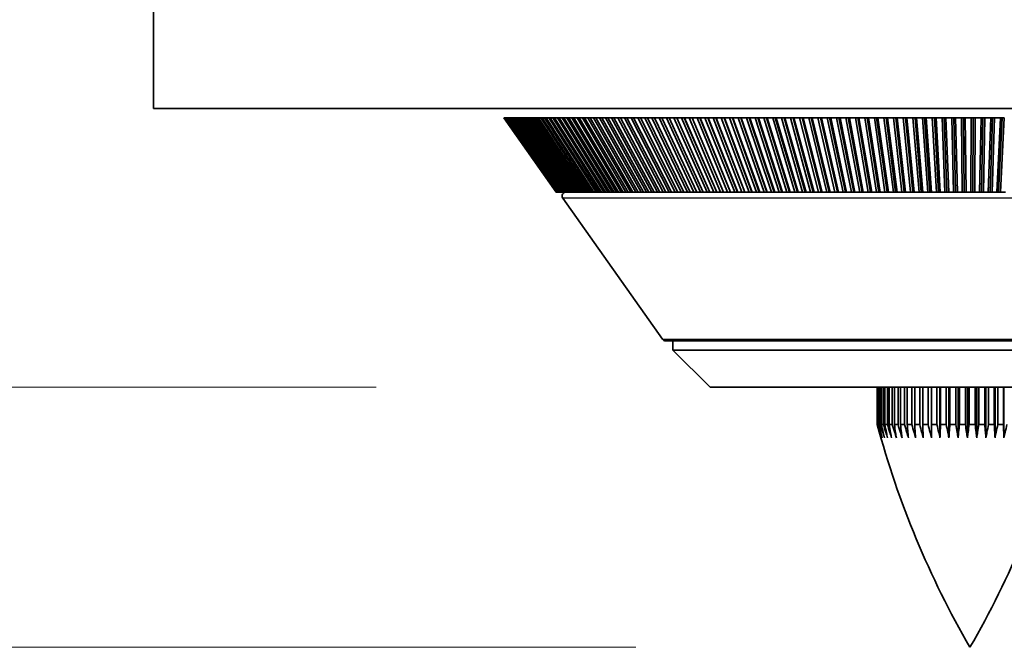
# Model space of a CAD drawing. Units: millimetres. Extents: x 64 to 4859, y -221 to 2609.
# Drawn here: x 1330 to 1383, y 1160 to 1194 of the extents above; entities that cross this region are included whole.
import ezdxf

# ---------------------------------------------------------------- set-up
doc = ezdxf.new("R2010")
doc.units = ezdxf.units.MM
doc.header["$LTSCALE"] = 9
for name, color, linetype, lineweight in [('Dimension (ISO)', 7, 'Continuous', 18), ('Visible (ISO)', 7, 'Continuous', 35), ('Visible Narrow (ISO)', 7, 'Continuous', 25)]:
    doc.layers.add(name, color=color, linetype=linetype, lineweight=lineweight)
doc.styles.add('Note Text (ISO)', font='arial.ttf')
doc.dimstyles.new('ISO FOR MARKETING', dxfattribs={"dimscale": 9, "dimtxt": 2.5, "dimasz": 2.5, "dimexe": 3.175, "dimexo": 2, "dimgap": 0.762, "dimtad": 1, "dimrnd": 1e-08, "dimdsep": 46, "dimtxsty": 'Note Text (ISO)', "dimcen": 0.09, "dimdle": 10, "dimclrd": 256, "dimclre": 256, "dimclrt": 256, "dimazin": 2, "dimtfac": 1.40208, "dimtdec": 1, "dimtmove": 0, "dimatfit": 3, "dimfxl": 1, "dimtolj": 1, "dimtzin": 0, "dimlwd": -1, "dimlwe": -1, "dimarcsym": 0})

# ---------------------------------------------------------------- blocks, each defined once
blk = doc.blocks.new('*D11')
at = {"layer": 'Defpoints', "color": 0, "transparency": 16777216}
for p in [(1337.443, 1563.02), (1247.443, 1189.02), (1337.443, 1189.02)]:
    blk.add_point(p, dxfattribs=at)
at = {"layer": 'Dimension (ISO)', "transparency": 16777216}
for p, q in [((1319.443, 1563.02), (1218.868, 1563.02)), ((1247.443, 1540.52), (1247.443, 1211.52)), ((1319.443, 1189.02), (1218.868, 1189.02))]:
    blk.add_line(p, q, dxfattribs=at)
for points in [[(1243.693, 1540.52), (1251.193, 1540.52), (1247.443, 1563.02)], [(1243.693, 1211.52), (1251.193, 1211.52), (1247.443, 1189.02)]]:
    blk.add_solid(points, dxfattribs=at)
at = {"layer": 'Dimension (ISO)', "transparency": 16777216, "char_height": 22.5, "attachment_point": 1, "rotation": 90, "style": 'Note Text (ISO)'}
for s, insert in [('\\A1;374 mm', (1217.594, 1320.921)), ('\\A1;14.72 in', (1254.301, 1322.885))]:
    blk.add_mtext(s, dxfattribs=dict(at, insert=insert))
blk = doc.blocks.new('*D12')
at = {"layer": 'Defpoints', "color": 0, "transparency": 16777216}
for p in [(1337.443, 1563.02), (1139.212, 1174.02), (1367.443, 1174.02)]:
    blk.add_point(p, dxfattribs=at)
at = {"layer": 'Dimension (ISO)', "transparency": 16777216}
for p, q in [((1319.443, 1563.02), (1110.637, 1563.02)), ((1139.212, 1540.52), (1139.212, 1196.52)), ((1349.443, 1174.02), (1110.637, 1174.02))]:
    blk.add_line(p, q, dxfattribs=at)
for points in [[(1135.462, 1540.52), (1142.962, 1540.52), (1139.212, 1563.02)], [(1135.462, 1196.52), (1142.962, 1196.52), (1139.212, 1174.02)]]:
    blk.add_solid(points, dxfattribs=at)
at = {"layer": 'Dimension (ISO)', "transparency": 16777216, "char_height": 22.5, "attachment_point": 1, "rotation": 90, "style": 'Note Text (ISO)'}
for s, insert in [('\\A1;389 mm', (1109.362, 1313.421)), ('\\A1;15.31 in', (1146.07, 1315.385))]:
    blk.add_mtext(s, dxfattribs=dict(at, insert=insert))
blk = doc.blocks.new('*D13')
at = {"layer": 'Defpoints', "color": 0, "transparency": 16777216}
for p in [(1021.443, 1563.02), (1337.443, 1563.02), (1381.443, 1160.02)]:
    blk.add_point(p, dxfattribs=at)
at = {"layer": 'Dimension (ISO)', "transparency": 16777216}
for p, q in [((1319.443, 1563.02), (992.868, 1563.02)), ((1021.443, 1182.52), (1021.443, 1540.52)), ((1363.443, 1160.02), (992.868, 1160.02))]:
    blk.add_line(p, q, dxfattribs=at)
for points in [[(1017.693, 1540.52), (1025.193, 1540.52), (1021.443, 1563.02)], [(1017.693, 1182.52), (1025.193, 1182.52), (1021.443, 1160.02)]]:
    blk.add_solid(points, dxfattribs=at)
at = {"layer": 'Dimension (ISO)', "transparency": 16777216, "char_height": 22.5, "attachment_point": 1, "rotation": 90, "style": 'Note Text (ISO)'}
for s, insert in [('\\A1;403 mm', (991.594, 1305.96)), ('\\A1;15.87 in', (1028.301, 1308.385))]:
    blk.add_mtext(s, dxfattribs=dict(at, insert=insert))

msp = doc.modelspace()

# ---------------------------------------------------------------- linework, layer by layer
at = {"layer": 'Visible (ISO)'}
for p, q in [((1337.443, 1189.02), (1337.443, 1563.02)), ((1711.443, 1189.02), (1337.443, 1189.02)), ((1359.154, 1184.52), (1356.321, 1188.52)), ((1356.321, 1188.52), (1356.322, 1188.52)), ((1356.321, 1188.52), (1356.321, 1188.52)), ((1359.154, 1184.52), (1356.321, 1188.52)), ((1356.322, 1188.52), (1359.155, 1184.52)), ((1356.322, 1188.52), (1356.328, 1188.52)), ((1359.16, 1184.52), (1356.328, 1188.52)), ((1356.328, 1188.52), (1356.333, 1188.52)), ((1356.333, 1188.52), (1359.166, 1184.52)), ((1356.333, 1188.52), (1356.346, 1188.52)), ((1359.176, 1184.52), (1356.346, 1188.52)), ((1356.346, 1188.52), (1356.356, 1188.52)), ((1356.356, 1188.52), (1359.186, 1184.52)), ((1356.356, 1188.52), (1356.375, 1188.52)), ((1359.201, 1184.52), (1356.375, 1188.52)), ((1356.375, 1188.52), (1356.389, 1188.52)), ((1356.389, 1188.52), (1359.215, 1184.52)), ((1356.389, 1188.52), (1356.415, 1188.52)), ((1359.237, 1184.52), (1356.415, 1188.52)), ((1356.415, 1188.52), (1356.433, 1188.52)), ((1356.433, 1188.52), (1359.255, 1184.52)), ((1356.433, 1188.52), (1356.466, 1188.52)), ((1359.282, 1184.52), (1356.466, 1188.52)), ((1356.466, 1188.52), (1356.488, 1188.52)), ((1356.488, 1188.52), (1359.304, 1184.52)), ((1356.488, 1188.52), (1356.528, 1188.52)), ((1359.337, 1184.52), (1356.528, 1188.52)), ((1356.528, 1188.52), (1356.555, 1188.52)), ((1356.555, 1188.52), (1359.363, 1184.52)), ((1356.555, 1188.52), (1356.601, 1188.52)), ((1359.401, 1184.52), (1356.601, 1188.52)), ((1356.601, 1188.52), (1356.632, 1188.52)), ((1356.632, 1188.52), (1359.432, 1184.52)), ((1356.632, 1188.52), (1356.685, 1188.52)), ((1359.475, 1184.52), (1356.685, 1188.52)), ((1356.685, 1188.52), (1356.72, 1188.52)), ((1356.72, 1188.52), (1359.51, 1184.52)), ((1356.72, 1188.52), (1356.78, 1188.52)), ((1359.559, 1184.52), (1356.78, 1188.52)), ((1356.78, 1188.52), (1356.819, 1188.52)), ((1356.819, 1188.52), (1359.598, 1184.52)), ((1356.819, 1188.52), (1356.885, 1188.52)), ((1359.653, 1184.52), (1356.885, 1188.52)), ((1356.885, 1188.52), (1356.928, 1188.52)), ((1356.928, 1188.52), (1359.695, 1184.52)), ((1356.928, 1188.52), (1357.002, 1188.52)), ((1359.756, 1184.52), (1357.002, 1188.52)), ((1357.002, 1188.52), (1357.049, 1188.52)), ((1357.049, 1188.52), (1359.803, 1184.52)), ((1357.049, 1188.52), (1357.129, 1188.52)), ((1359.868, 1184.52), (1357.129, 1188.52)), ((1357.129, 1188.52), (1357.18, 1188.52)), ((1357.18, 1188.52), (1359.919, 1184.52)), ((1357.18, 1188.52), (1357.266, 1188.52)), ((1359.99, 1184.52), (1357.266, 1188.52)), ((1357.266, 1188.52), (1357.321, 1188.52)), ((1357.321, 1188.52), (1360.045, 1184.52)), ((1357.321, 1188.52), (1357.415, 1188.52)), ((1360.121, 1184.52), (1357.415, 1188.52)), ((1357.415, 1188.52), (1357.474, 1188.52)), ((1357.474, 1188.52), (1360.18, 1184.52)), ((1357.474, 1188.52), (1357.573, 1188.52)), ((1360.262, 1184.52), (1357.573, 1188.52)), ((1357.573, 1188.52), (1357.637, 1188.52)), ((1357.637, 1188.52), (1360.325, 1184.52)), ((1357.637, 1188.52), (1357.743, 1188.52)), ((1360.412, 1184.52), (1357.743, 1188.52)), ((1357.743, 1188.52), (1357.81, 1188.52)), ((1357.81, 1188.52), (1360.479, 1184.52)), ((1357.81, 1188.52), (1357.922, 1188.52)), ((1360.571, 1184.52), (1357.922, 1188.52)), ((1357.922, 1188.52), (1357.994, 1188.52)), ((1357.994, 1188.52), (1360.642, 1184.52)), ((1357.994, 1188.52), (1358.113, 1188.52)), ((1360.74, 1184.52), (1358.113, 1188.52)), ((1358.113, 1188.52), (1358.187, 1188.52)), ((1358.187, 1188.52), (1360.814, 1184.52)), ((1358.187, 1188.52), (1358.313, 1188.52)), ((1358.313, 1188.52), (1358.392, 1188.52)), ((1360.917, 1184.52), (1358.313, 1188.52)), ((1358.392, 1188.52), (1358.523, 1188.52)), ((1358.392, 1188.52), (1360.996, 1184.52)), ((1361.103, 1184.52), (1358.523, 1188.52)), ((1358.523, 1188.52), (1358.606, 1188.52)), ((1358.606, 1188.52), (1361.186, 1184.52)), ((1358.606, 1188.52), (1358.744, 1188.52)), ((1361.299, 1184.52), (1358.744, 1188.52)), ((1358.744, 1188.52), (1358.83, 1188.52)), ((1358.83, 1188.52), (1361.385, 1184.52)), ((1358.83, 1188.52), (1358.974, 1188.52)), ((1361.503, 1184.52), (1358.974, 1188.52)), ((1358.974, 1188.52), (1359.064, 1188.52)), ((1359.064, 1188.52), (1361.593, 1184.52)), ((1359.064, 1188.52), (1359.214, 1188.52)), ((1361.716, 1184.52), (1359.214, 1188.52)), ((1359.214, 1188.52), (1359.308, 1188.52)), ((1359.308, 1188.52), (1361.81, 1184.52)), ((1359.308, 1188.52), (1359.464, 1188.52)), ((1361.938, 1184.52), (1359.464, 1188.52)), ((1359.464, 1188.52), (1359.562, 1188.52)), ((1359.562, 1188.52), (1362.035, 1184.52)), ((1359.562, 1188.52), (1359.724, 1188.52)), ((1362.168, 1184.52), (1359.724, 1188.52)), ((1359.724, 1188.52), (1359.825, 1188.52)), ((1359.825, 1188.52), (1362.269, 1184.52)), ((1359.825, 1188.52), (1359.993, 1188.52)), ((1362.406, 1184.52), (1359.993, 1188.52)), ((1359.993, 1188.52), (1360.098, 1188.52)), ((1360.098, 1188.52), (1362.511, 1184.52)), ((1360.098, 1188.52), (1360.272, 1188.52)), ((1362.653, 1184.52), (1360.272, 1188.52)), ((1360.272, 1188.52), (1360.38, 1188.52)), ((1360.38, 1188.52), (1362.762, 1184.52)), ((1360.38, 1188.52), (1360.56, 1188.52)), ((1362.909, 1184.52), (1360.56, 1188.52)), ((1360.56, 1188.52), (1360.672, 1188.52)), ((1360.672, 1188.52), (1363.02, 1184.52)), ((1360.672, 1188.52), (1360.857, 1188.52)), ((1363.172, 1184.52), (1360.857, 1188.52)), ((1360.857, 1188.52), (1360.972, 1188.52)), ((1360.972, 1188.52), (1363.287, 1184.52)), ((1360.972, 1188.52), (1361.163, 1188.52)), ((1363.443, 1184.52), (1361.163, 1188.52)), ((1361.163, 1188.52), (1361.281, 1188.52)), ((1361.281, 1188.52), (1363.562, 1184.52)), ((1361.281, 1188.52), (1361.478, 1188.52)), ((1363.723, 1184.52), (1361.478, 1188.52)), ((1361.478, 1188.52), (1361.6, 1188.52)), ((1361.6, 1188.52), (1363.845, 1184.52)), ((1361.6, 1188.52), (1361.801, 1188.52)), ((1364.01, 1184.52), (1361.801, 1188.52)), ((1361.801, 1188.52), (1361.927, 1188.52)), ((1361.927, 1188.52), (1364.135, 1184.52)), ((1361.927, 1188.52), (1362.134, 1188.52)), ((1364.304, 1184.52), (1362.134, 1188.52)), ((1362.134, 1188.52), (1362.262, 1188.52)), ((1362.262, 1188.52), (1364.433, 1184.52)), ((1362.262, 1188.52), (1362.475, 1188.52)), ((1364.607, 1184.52), (1362.475, 1188.52)), ((1362.475, 1188.52), (1362.606, 1188.52)), ((1362.606, 1188.52), (1364.738, 1184.52)), ((1362.606, 1188.52), (1362.824, 1188.52)), ((1364.916, 1184.52), (1362.824, 1188.52)), ((1362.824, 1188.52), (1362.959, 1188.52)), ((1362.959, 1188.52), (1365.051, 1184.52)), ((1362.959, 1188.52), (1363.181, 1188.52)), ((1365.233, 1184.52), (1363.181, 1188.52)), ((1363.181, 1188.52), (1363.319, 1188.52)), ((1363.319, 1188.52), (1365.371, 1184.52)), ((1363.319, 1188.52), (1363.546, 1188.52)), ((1365.557, 1184.52), (1363.546, 1188.52)), ((1363.546, 1188.52), (1363.687, 1188.52)), ((1363.687, 1188.52), (1365.698, 1184.52)), ((1363.687, 1188.52), (1363.92, 1188.52)), ((1365.888, 1184.52), (1363.92, 1188.52)), ((1363.92, 1188.52), (1364.063, 1188.52)), ((1364.063, 1188.52), (1366.032, 1184.52)), ((1364.063, 1188.52), (1364.3, 1188.52)), ((1366.226, 1184.52), (1364.3, 1188.52)), ((1364.3, 1188.52), (1364.447, 1188.52)), ((1364.447, 1188.52), (1366.372, 1184.52)), ((1364.447, 1188.52), (1364.689, 1188.52)), ((1366.57, 1184.52), (1364.689, 1188.52)), ((1364.689, 1188.52), (1364.838, 1188.52)), ((1364.838, 1188.52), (1366.719, 1184.52)), ((1364.838, 1188.52), (1365.084, 1188.52)), ((1366.921, 1184.52), (1365.084, 1188.52)), ((1365.084, 1188.52), (1365.237, 1188.52)), ((1365.237, 1188.52), (1367.073, 1184.52)), ((1365.237, 1188.52), (1365.487, 1188.52)), ((1367.278, 1184.52), (1365.487, 1188.52)), ((1365.487, 1188.52), (1365.642, 1188.52)), ((1365.642, 1188.52), (1367.433, 1184.52)), ((1365.642, 1188.52), (1365.642, 1188.52)), ((1365.642, 1188.52), (1365.897, 1188.52)), ((1365.642, 1188.52), (1367.433, 1184.52)), ((1367.642, 1184.52), (1365.897, 1188.52)), ((1365.897, 1188.52), (1366.051, 1188.52)), ((1366.051, 1188.52), (1366.055, 1188.52)), ((1366.051, 1188.52), (1367.796, 1184.52)), ((1366.055, 1188.52), (1367.799, 1184.52)), ((1366.055, 1188.52), (1366.314, 1188.52)), ((1368.011, 1184.52), (1366.314, 1188.52)), ((1366.314, 1188.52), (1366.467, 1188.52)), ((1366.467, 1188.52), (1366.474, 1188.52)), ((1366.467, 1188.52), (1368.165, 1184.52)), ((1366.474, 1188.52), (1368.171, 1184.52)), ((1366.474, 1188.52), (1366.737, 1188.52)), ((1368.387, 1184.52), (1366.737, 1188.52)), ((1366.737, 1188.52), (1366.89, 1188.52)), ((1366.89, 1188.52), (1366.9, 1188.52)), ((1366.89, 1188.52), (1368.539, 1184.52)), ((1366.9, 1188.52), (1368.549, 1184.52)), ((1366.9, 1188.52), (1367.167, 1188.52)), ((1368.768, 1184.52), (1367.167, 1188.52)), ((1367.167, 1188.52), (1367.319, 1188.52)), ((1367.319, 1188.52), (1367.332, 1188.52)), ((1367.319, 1188.52), (1368.919, 1184.52)), ((1367.332, 1188.52), (1368.933, 1184.52)), ((1367.332, 1188.52), (1367.603, 1188.52)), ((1369.155, 1184.52), (1367.603, 1188.52)), ((1367.603, 1188.52), (1367.754, 1188.52)), ((1367.754, 1188.52), (1367.77, 1188.52)), ((1367.754, 1188.52), (1369.305, 1184.52)), ((1367.77, 1188.52), (1369.322, 1184.52)), ((1367.77, 1188.52), (1368.045, 1188.52)), ((1369.547, 1184.52), (1368.045, 1188.52)), ((1368.045, 1188.52), (1368.195, 1188.52)), ((1368.195, 1188.52), (1368.215, 1188.52)), ((1368.195, 1188.52), (1369.696, 1184.52)), ((1368.215, 1188.52), (1369.716, 1184.52)), ((1368.215, 1188.52), (1368.493, 1188.52)), ((1369.944, 1184.52), (1368.493, 1188.52)), ((1368.493, 1188.52), (1368.642, 1188.52)), ((1368.642, 1188.52), (1368.665, 1188.52)), ((1368.642, 1188.52), (1370.093, 1184.52)), ((1368.665, 1188.52), (1370.116, 1184.52)), ((1368.665, 1188.52), (1368.947, 1188.52)), ((1370.347, 1184.52), (1368.947, 1188.52)), ((1368.947, 1188.52), (1369.094, 1188.52)), ((1369.094, 1188.52), (1369.121, 1188.52)), ((1369.094, 1188.52), (1370.494, 1184.52)), ((1369.121, 1188.52), (1370.52, 1184.52)), ((1369.121, 1188.52), (1369.406, 1188.52)), ((1370.754, 1184.52), (1369.406, 1188.52)), ((1369.406, 1188.52), (1369.552, 1188.52)), ((1369.552, 1188.52), (1369.582, 1188.52)), ((1369.552, 1188.52), (1370.9, 1184.52)), ((1369.582, 1188.52), (1370.93, 1184.52)), ((1369.582, 1188.52), (1369.871, 1188.52)), ((1371.166, 1184.52), (1369.871, 1188.52)), ((1369.871, 1188.52), (1370.015, 1188.52)), ((1370.015, 1188.52), (1370.048, 1188.52)), ((1370.015, 1188.52), (1371.311, 1184.52)), ((1370.048, 1188.52), (1371.344, 1184.52)), ((1370.048, 1188.52), (1370.34, 1188.52)), ((1371.582, 1184.52), (1370.34, 1188.52)), ((1370.34, 1188.52), (1370.484, 1188.52)), ((1370.484, 1188.52), (1370.52, 1188.52)), ((1370.484, 1188.52), (1371.726, 1184.52)), ((1370.52, 1188.52), (1371.762, 1184.52)), ((1370.52, 1188.52), (1370.814, 1188.52)), ((1372.003, 1184.52), (1370.814, 1188.52)), ((1370.814, 1188.52), (1370.957, 1188.52)), ((1370.957, 1188.52), (1370.996, 1188.52)), ((1370.957, 1188.52), (1372.145, 1184.52)), ((1370.996, 1188.52), (1372.184, 1184.52)), ((1370.996, 1188.52), (1371.294, 1188.52)), ((1372.428, 1184.52), (1371.294, 1188.52)), ((1371.294, 1188.52), (1371.434, 1188.52)), ((1371.434, 1188.52), (1371.477, 1188.52)), ((1371.434, 1188.52), (1372.568, 1184.52)), ((1371.477, 1188.52), (1372.611, 1184.52)), ((1371.477, 1188.52), (1371.777, 1188.52)), ((1372.857, 1184.52), (1371.777, 1188.52)), ((1371.777, 1188.52), (1371.916, 1188.52)), ((1371.916, 1188.52), (1371.962, 1188.52)), ((1371.916, 1188.52), (1372.996, 1184.52)), ((1371.962, 1188.52), (1373.042, 1184.52)), ((1371.962, 1188.52), (1372.265, 1188.52)), ((1373.289, 1184.52), (1372.265, 1188.52)), ((1372.265, 1188.52), (1372.402, 1188.52)), ((1372.402, 1188.52), (1372.451, 1188.52)), ((1372.402, 1188.52), (1373.427, 1184.52)), ((1372.451, 1188.52), (1373.476, 1184.52)), ((1372.451, 1188.52), (1372.757, 1188.52)), ((1373.726, 1184.52), (1372.757, 1188.52)), ((1372.757, 1188.52), (1372.892, 1188.52)), ((1372.892, 1188.52), (1372.944, 1188.52)), ((1372.892, 1188.52), (1373.861, 1184.52)), ((1372.944, 1188.52), (1373.914, 1184.52)), ((1372.944, 1188.52), (1373.252, 1188.52)), ((1374.165, 1184.52), (1373.252, 1188.52)), ((1373.252, 1188.52), (1373.386, 1188.52)), ((1373.386, 1188.52), (1373.441, 1188.52)), ((1373.386, 1188.52), (1374.299, 1184.52)), ((1373.441, 1188.52), (1374.355, 1184.52)), ((1373.441, 1188.52), (1373.751, 1188.52)), ((1374.608, 1184.52), (1373.751, 1188.52)), ((1373.751, 1188.52), (1373.884, 1188.52)), ((1373.884, 1188.52), (1373.942, 1188.52)), ((1373.884, 1188.52), (1374.74, 1184.52)), ((1373.942, 1188.52), (1374.799, 1184.52)), ((1373.942, 1188.52), (1374.254, 1188.52)), ((1375.054, 1184.52), (1374.254, 1188.52)), ((1374.254, 1188.52), (1374.384, 1188.52)), ((1374.384, 1188.52), (1374.446, 1188.52)), ((1374.384, 1188.52), (1375.184, 1184.52)), ((1374.446, 1188.52), (1375.246, 1184.52)), ((1374.446, 1188.52), (1374.76, 1188.52)), ((1375.502, 1184.52), (1374.76, 1188.52)), ((1374.76, 1188.52), (1374.888, 1188.52)), ((1374.888, 1188.52), (1374.953, 1188.52)), ((1374.888, 1188.52), (1375.631, 1184.52)), ((1374.953, 1188.52), (1375.695, 1184.52)), ((1374.953, 1188.52), (1375.268, 1188.52)), ((1375.954, 1184.52), (1375.268, 1188.52)), ((1375.268, 1188.52), (1375.395, 1188.52)), ((1375.395, 1188.52), (1375.462, 1188.52)), ((1375.395, 1188.52), (1376.08, 1184.52)), ((1375.462, 1188.52), (1376.148, 1184.52)), ((1375.462, 1188.52), (1375.78, 1188.52)), ((1376.407, 1184.52), (1375.78, 1188.52)), ((1375.78, 1188.52), (1375.904, 1188.52)), ((1375.904, 1188.52), (1375.975, 1188.52)), ((1375.904, 1188.52), (1376.532, 1184.52)), ((1375.975, 1188.52), (1376.602, 1184.52)), ((1375.975, 1188.52), (1376.293, 1188.52)), ((1376.863, 1184.52), (1376.293, 1188.52)), ((1376.293, 1188.52), (1376.416, 1188.52)), ((1376.416, 1188.52), (1376.489, 1188.52)), ((1376.416, 1188.52), (1376.986, 1184.52)), ((1376.489, 1188.52), (1377.059, 1184.52)), ((1376.489, 1188.52), (1376.809, 1188.52)), ((1377.321, 1184.52), (1376.809, 1188.52)), ((1376.809, 1188.52), (1376.93, 1188.52)), ((1376.93, 1188.52), (1377.006, 1188.52)), ((1376.93, 1188.52), (1377.441, 1184.52)), ((1377.006, 1188.52), (1377.518, 1184.52)), ((1377.006, 1188.52), (1377.328, 1188.52)), ((1377.781, 1184.52), (1377.328, 1188.52)), ((1377.328, 1188.52), (1377.446, 1188.52)), ((1377.446, 1188.52), (1377.525, 1188.52)), ((1377.446, 1188.52), (1377.899, 1184.52)), ((1377.525, 1188.52), (1377.978, 1184.52)), ((1377.525, 1188.52), (1377.847, 1188.52)), ((1378.242, 1184.52), (1377.847, 1188.52)), ((1377.847, 1188.52), (1377.964, 1188.52)), ((1377.964, 1188.52), (1378.046, 1188.52)), ((1377.964, 1188.52), (1378.358, 1184.52)), ((1378.046, 1188.52), (1378.44, 1184.52)), ((1378.046, 1188.52), (1378.369, 1188.52)), ((1378.704, 1184.52), (1378.369, 1188.52)), ((1378.369, 1188.52), (1378.483, 1188.52)), ((1378.483, 1188.52), (1378.568, 1188.52)), ((1378.483, 1188.52), (1378.818, 1184.52)), ((1378.568, 1188.52), (1378.903, 1184.52)), ((1378.568, 1188.52), (1378.892, 1188.52)), ((1379.168, 1184.52), (1378.892, 1188.52)), ((1378.892, 1188.52), (1379.003, 1188.52)), ((1379.003, 1188.52), (1379.091, 1188.52)), ((1379.003, 1188.52), (1379.28, 1184.52)), ((1379.091, 1188.52), (1379.367, 1184.52)), ((1379.091, 1188.52), (1379.416, 1188.52)), ((1379.633, 1184.52), (1379.416, 1188.52)), ((1379.416, 1188.52), (1379.525, 1188.52)), ((1379.525, 1188.52), (1379.615, 1188.52)), ((1379.525, 1188.52), (1379.742, 1184.52)), ((1379.615, 1188.52), (1379.833, 1184.52)), ((1379.615, 1188.52), (1379.941, 1188.52)), ((1380.099, 1184.52), (1379.941, 1188.52)), ((1379.941, 1188.52), (1380.047, 1188.52)), ((1380.047, 1188.52), (1380.14, 1188.52)), ((1380.047, 1188.52), (1380.205, 1184.52)), ((1380.14, 1188.52), (1380.298, 1184.52)), ((1380.14, 1188.52), (1380.466, 1188.52)), ((1380.565, 1184.52), (1380.466, 1188.52)), ((1380.466, 1188.52), (1380.57, 1188.52)), ((1380.57, 1188.52), (1380.666, 1188.52)), ((1380.57, 1188.52), (1380.669, 1184.52)), ((1380.666, 1188.52), (1380.765, 1184.52)), ((1380.666, 1188.52), (1380.992, 1188.52)), ((1381.032, 1184.52), (1380.992, 1188.52)), ((1380.992, 1188.52), (1381.094, 1188.52)), ((1381.094, 1188.52), (1381.192, 1188.52)), ((1381.094, 1188.52), (1381.133, 1184.52)), ((1381.192, 1188.52), (1381.232, 1184.52)), ((1381.192, 1188.52), (1381.518, 1188.52)), ((1381.498, 1184.52), (1381.518, 1188.52)), ((1381.518, 1188.52), (1381.617, 1188.52)), ((1381.617, 1188.52), (1381.598, 1184.52)), ((1381.617, 1188.52), (1381.718, 1188.52)), ((1381.718, 1188.52), (1381.698, 1184.52)), ((1381.718, 1188.52), (1382.044, 1188.52)), ((1381.965, 1184.52), (1382.044, 1188.52)), ((1382.044, 1188.52), (1382.141, 1188.52)), ((1382.141, 1188.52), (1382.062, 1184.52)), ((1382.141, 1188.52), (1382.244, 1188.52)), ((1382.244, 1188.52), (1382.165, 1184.52)), ((1382.244, 1188.52), (1382.57, 1188.52)), ((1382.432, 1184.52), (1382.57, 1188.52)), ((1382.664, 1188.52), (1382.526, 1184.52)), ((1382.57, 1188.52), (1382.664, 1188.52)), ((1382.77, 1188.52), (1382.632, 1184.52)), ((1382.664, 1188.52), (1382.77, 1188.52)), ((1382.77, 1188.52), (1383.096, 1188.52)), ((1382.898, 1184.52), (1383.096, 1188.52)), ((1383.187, 1188.52), (1382.989, 1184.52)), ((1383.096, 1188.52), (1383.187, 1188.52)), ((1383.295, 1188.52), (1383.097, 1184.52)), ((1383.187, 1188.52), (1383.295, 1188.52)), ((1359.155, 1184.52), (1359.154, 1184.52)), ((1359.154, 1184.52), (1359.154, 1184.52)), ((1359.16, 1184.52), (1359.155, 1184.52)), ((1359.166, 1184.52), (1359.16, 1184.52)), ((1359.176, 1184.52), (1359.166, 1184.52)), ((1359.186, 1184.52), (1359.176, 1184.52)), ((1359.201, 1184.52), (1359.186, 1184.52)), ((1359.215, 1184.52), (1359.201, 1184.52)), ((1359.237, 1184.52), (1359.215, 1184.52)), ((1359.255, 1184.52), (1359.237, 1184.52)), ((1359.282, 1184.52), (1359.255, 1184.52)), ((1359.304, 1184.52), (1359.282, 1184.52)), ((1359.337, 1184.52), (1359.304, 1184.52)), ((1359.363, 1184.52), (1359.337, 1184.52)), ((1359.401, 1184.52), (1359.363, 1184.52)), ((1359.432, 1184.52), (1359.401, 1184.52)), ((1359.475, 1184.52), (1359.432, 1184.52)), ((1359.51, 1184.52), (1359.475, 1184.52)), ((1364.883, 1176.604), (1359.5, 1184.204)), ((1359.559, 1184.52), (1359.51, 1184.52)), ((1359.598, 1184.52), (1359.559, 1184.52)), ((1359.653, 1184.52), (1359.598, 1184.52)), ((1359.695, 1184.52), (1359.653, 1184.52)), ((1359.756, 1184.52), (1359.695, 1184.52)), ((1359.803, 1184.52), (1359.756, 1184.52)), ((1359.868, 1184.52), (1359.803, 1184.52)), ((1359.919, 1184.52), (1359.868, 1184.52)), ((1359.99, 1184.52), (1359.919, 1184.52)), ((1360.045, 1184.52), (1359.99, 1184.52)), ((1360.121, 1184.52), (1360.045, 1184.52)), ((1360.18, 1184.52), (1360.121, 1184.52)), ((1360.262, 1184.52), (1360.18, 1184.52)), ((1360.325, 1184.52), (1360.262, 1184.52)), ((1360.412, 1184.52), (1360.325, 1184.52)), ((1360.479, 1184.52), (1360.412, 1184.52)), ((1360.571, 1184.52), (1360.479, 1184.52)), ((1360.642, 1184.52), (1360.571, 1184.52)), ((1360.74, 1184.52), (1360.642, 1184.52)), ((1360.814, 1184.52), (1360.74, 1184.52)), ((1360.917, 1184.52), (1360.814, 1184.52)), ((1360.996, 1184.52), (1360.917, 1184.52)), ((1361.103, 1184.52), (1360.996, 1184.52)), ((1361.186, 1184.52), (1361.103, 1184.52)), ((1361.299, 1184.52), (1361.186, 1184.52)), ((1361.385, 1184.52), (1361.299, 1184.52)), ((1361.503, 1184.52), (1361.385, 1184.52)), ((1361.593, 1184.52), (1361.503, 1184.52)), ((1361.716, 1184.52), (1361.593, 1184.52)), ((1361.81, 1184.52), (1361.716, 1184.52)), ((1361.938, 1184.52), (1361.81, 1184.52)), ((1362.035, 1184.52), (1361.938, 1184.52)), ((1362.168, 1184.52), (1362.035, 1184.52)), ((1362.269, 1184.52), (1362.168, 1184.52)), ((1362.406, 1184.52), (1362.269, 1184.52)), ((1362.511, 1184.52), (1362.406, 1184.52)), ((1362.653, 1184.52), (1362.511, 1184.52)), ((1362.762, 1184.52), (1362.653, 1184.52)), ((1362.909, 1184.52), (1362.762, 1184.52)), ((1363.02, 1184.52), (1362.909, 1184.52)), ((1363.172, 1184.52), (1363.02, 1184.52)), ((1363.287, 1184.52), (1363.172, 1184.52)), ((1363.443, 1184.52), (1363.287, 1184.52)), ((1363.562, 1184.52), (1363.443, 1184.52)), ((1363.723, 1184.52), (1363.562, 1184.52)), ((1363.845, 1184.52), (1363.723, 1184.52)), ((1364.01, 1184.52), (1363.845, 1184.52)), ((1364.135, 1184.52), (1364.01, 1184.52)), ((1364.304, 1184.52), (1364.135, 1184.52)), ((1364.433, 1184.52), (1364.304, 1184.52)), ((1364.607, 1184.52), (1364.433, 1184.52)), ((1364.738, 1184.52), (1364.607, 1184.52)), ((1364.916, 1184.52), (1364.738, 1184.52)), ((1365.051, 1184.52), (1364.916, 1184.52)), ((1365.233, 1184.52), (1365.051, 1184.52)), ((1365.371, 1184.52), (1365.233, 1184.52)), ((1365.557, 1184.52), (1365.371, 1184.52)), ((1365.698, 1184.52), (1365.557, 1184.52)), ((1365.888, 1184.52), (1365.698, 1184.52)), ((1366.032, 1184.52), (1365.888, 1184.52)), ((1366.226, 1184.52), (1366.032, 1184.52)), ((1366.372, 1184.52), (1366.226, 1184.52)), ((1366.57, 1184.52), (1366.372, 1184.52)), ((1366.719, 1184.52), (1366.57, 1184.52)), ((1366.921, 1184.52), (1366.719, 1184.52)), ((1367.073, 1184.52), (1366.921, 1184.52)), ((1367.278, 1184.52), (1367.073, 1184.52)), ((1367.433, 1184.52), (1367.278, 1184.52)), ((1367.433, 1184.52), (1367.433, 1184.52)), ((1367.642, 1184.52), (1367.433, 1184.52)), ((1367.796, 1184.52), (1367.642, 1184.52)), ((1367.799, 1184.52), (1367.796, 1184.52)), ((1368.011, 1184.52), (1367.799, 1184.52)), ((1368.165, 1184.52), (1368.011, 1184.52)), ((1368.171, 1184.52), (1368.165, 1184.52)), ((1368.387, 1184.52), (1368.171, 1184.52)), ((1368.539, 1184.52), (1368.387, 1184.52)), ((1368.549, 1184.52), (1368.539, 1184.52)), ((1368.768, 1184.52), (1368.549, 1184.52)), ((1368.919, 1184.52), (1368.768, 1184.52)), ((1368.933, 1184.52), (1368.919, 1184.52)), ((1369.155, 1184.52), (1368.933, 1184.52)), ((1369.305, 1184.52), (1369.155, 1184.52)), ((1369.322, 1184.52), (1369.305, 1184.52)), ((1369.547, 1184.52), (1369.322, 1184.52)), ((1369.696, 1184.52), (1369.547, 1184.52)), ((1369.716, 1184.52), (1369.696, 1184.52)), ((1369.944, 1184.52), (1369.716, 1184.52)), ((1370.093, 1184.52), (1369.944, 1184.52)), ((1370.116, 1184.52), (1370.093, 1184.52)), ((1370.347, 1184.52), (1370.116, 1184.52)), ((1370.494, 1184.52), (1370.347, 1184.52)), ((1370.52, 1184.52), (1370.494, 1184.52)), ((1370.754, 1184.52), (1370.52, 1184.52)), ((1370.9, 1184.52), (1370.754, 1184.52)), ((1370.93, 1184.52), (1370.9, 1184.52)), ((1371.166, 1184.52), (1370.93, 1184.52)), ((1371.311, 1184.52), (1371.166, 1184.52)), ((1371.344, 1184.52), (1371.311, 1184.52)), ((1371.582, 1184.52), (1371.344, 1184.52)), ((1371.726, 1184.52), (1371.582, 1184.52)), ((1371.762, 1184.52), (1371.726, 1184.52)), ((1372.003, 1184.52), (1371.762, 1184.52)), ((1372.145, 1184.52), (1372.003, 1184.52)), ((1372.184, 1184.52), (1372.145, 1184.52)), ((1372.428, 1184.52), (1372.184, 1184.52)), ((1372.568, 1184.52), (1372.428, 1184.52)), ((1372.611, 1184.52), (1372.568, 1184.52)), ((1372.857, 1184.52), (1372.611, 1184.52)), ((1372.996, 1184.52), (1372.857, 1184.52)), ((1373.042, 1184.52), (1372.996, 1184.52)), ((1373.289, 1184.52), (1373.042, 1184.52)), ((1373.427, 1184.52), (1373.289, 1184.52)), ((1373.476, 1184.52), (1373.427, 1184.52)), ((1373.726, 1184.52), (1373.476, 1184.52)), ((1373.861, 1184.52), (1373.726, 1184.52)), ((1373.914, 1184.52), (1373.861, 1184.52)), ((1374.165, 1184.52), (1373.914, 1184.52)), ((1374.299, 1184.52), (1374.165, 1184.52)), ((1374.355, 1184.52), (1374.299, 1184.52)), ((1374.608, 1184.52), (1374.355, 1184.52)), ((1374.74, 1184.52), (1374.608, 1184.52)), ((1374.799, 1184.52), (1374.74, 1184.52)), ((1375.054, 1184.52), (1374.799, 1184.52)), ((1375.184, 1184.52), (1375.054, 1184.52)), ((1375.246, 1184.52), (1375.184, 1184.52)), ((1375.502, 1184.52), (1375.246, 1184.52)), ((1375.631, 1184.52), (1375.502, 1184.52)), ((1375.695, 1184.52), (1375.631, 1184.52)), ((1375.954, 1184.52), (1375.695, 1184.52)), ((1376.08, 1184.52), (1375.954, 1184.52)), ((1376.148, 1184.52), (1376.08, 1184.52)), ((1376.407, 1184.52), (1376.148, 1184.52)), ((1376.532, 1184.52), (1376.407, 1184.52)), ((1376.602, 1184.52), (1376.532, 1184.52)), ((1376.863, 1184.52), (1376.602, 1184.52)), ((1376.986, 1184.52), (1376.863, 1184.52)), ((1377.059, 1184.52), (1376.986, 1184.52)), ((1377.321, 1184.52), (1377.059, 1184.52)), ((1377.441, 1184.52), (1377.321, 1184.52)), ((1377.518, 1184.52), (1377.441, 1184.52)), ((1377.781, 1184.52), (1377.518, 1184.52)), ((1377.899, 1184.52), (1377.781, 1184.52)), ((1377.978, 1184.52), (1377.899, 1184.52)), ((1378.242, 1184.52), (1377.978, 1184.52)), ((1378.358, 1184.52), (1378.242, 1184.52)), ((1378.44, 1184.52), (1378.358, 1184.52)), ((1378.704, 1184.52), (1378.44, 1184.52)), ((1378.818, 1184.52), (1378.704, 1184.52)), ((1378.903, 1184.52), (1378.818, 1184.52)), ((1379.168, 1184.52), (1378.903, 1184.52)), ((1379.28, 1184.52), (1379.168, 1184.52)), ((1379.367, 1184.52), (1379.28, 1184.52)), ((1379.633, 1184.52), (1379.367, 1184.52)), ((1379.742, 1184.52), (1379.633, 1184.52)), ((1379.833, 1184.52), (1379.742, 1184.52)), ((1380.099, 1184.52), (1379.833, 1184.52)), ((1380.205, 1184.52), (1380.099, 1184.52)), ((1380.298, 1184.52), (1380.205, 1184.52)), ((1380.565, 1184.52), (1380.298, 1184.52)), ((1380.669, 1184.52), (1380.565, 1184.52)), ((1380.765, 1184.52), (1380.669, 1184.52)), ((1381.032, 1184.52), (1380.765, 1184.52)), ((1381.133, 1184.52), (1381.032, 1184.52)), ((1381.232, 1184.52), (1381.133, 1184.52)), ((1381.498, 1184.52), (1381.232, 1184.52)), ((1381.598, 1184.52), (1381.498, 1184.52)), ((1381.698, 1184.52), (1381.598, 1184.52)), ((1381.965, 1184.52), (1381.698, 1184.52)), ((1382.062, 1184.52), (1381.965, 1184.52)), ((1382.165, 1184.52), (1382.062, 1184.52)), ((1382.432, 1184.52), (1382.165, 1184.52)), ((1382.526, 1184.52), (1382.432, 1184.52)), ((1382.632, 1184.52), (1382.526, 1184.52)), ((1382.898, 1184.52), (1382.632, 1184.52)), ((1382.989, 1184.52), (1382.898, 1184.52)), ((1383.097, 1184.52), (1382.989, 1184.52)), ((1383.363, 1184.52), (1383.097, 1184.52)), ((1397.84, 1176.52), (1365.047, 1176.52)), ((1365.443, 1176.52), (1365.443, 1176.02)), ((1365.443, 1176.02), (1397.443, 1176.02)), ((1367.443, 1174.02), (1365.443, 1176.02)), ((1395.443, 1174.02), (1367.443, 1174.02)), ((1376.443, 1174.02), (1376.443, 1172.02)), ((1376.451, 1172.02), (1376.451, 1174.02)), ((1376.466, 1174.02), (1376.466, 1172.02)), ((1376.507, 1172.02), (1376.507, 1174.02)), ((1376.543, 1174.02), (1376.543, 1172.02)), ((1376.618, 1172.02), (1376.618, 1174.02)), ((1376.674, 1174.02), (1376.674, 1172.02)), ((1376.781, 1172.02), (1376.781, 1174.02)), ((1376.858, 1174.02), (1376.858, 1172.02)), ((1376.996, 1172.02), (1376.996, 1174.02)), ((1377.091, 1174.02), (1377.091, 1172.02)), ((1377.259, 1172.02), (1377.259, 1174.02)), ((1377.372, 1174.02), (1377.372, 1172.02)), ((1377.568, 1172.02), (1377.568, 1174.02)), ((1377.698, 1174.02), (1377.698, 1172.02)), ((1377.92, 1172.02), (1377.92, 1174.02)), ((1378.065, 1174.02), (1378.065, 1172.02)), ((1378.31, 1172.02), (1378.31, 1174.02)), ((1378.468, 1174.02), (1378.468, 1172.02)), ((1378.735, 1172.02), (1378.735, 1174.02)), ((1378.905, 1174.02), (1378.905, 1172.02)), ((1379.189, 1172.02), (1379.189, 1174.02)), ((1379.365, 1174.02), (1379.365, 1171.299)), ((1379.369, 1174.02), (1379.369, 1172.02)), ((1379.668, 1172.02), (1379.668, 1174.02)), ((1379.829, 1174.02), (1379.829, 1171.299)), ((1379.856, 1174.02), (1379.856, 1172.02)), ((1380.166, 1172.02), (1380.166, 1174.02)), ((1380.31, 1174.02), (1380.31, 1171.299)), ((1380.36, 1174.02), (1380.36, 1172.02)), ((1380.678, 1172.02), (1380.678, 1174.02)), ((1380.804, 1174.02), (1380.804, 1171.299)), ((1380.876, 1174.02), (1380.876, 1172.02)), ((1381.199, 1172.02), (1381.199, 1174.02)), ((1381.305, 1174.02), (1381.305, 1171.299)), ((1381.399, 1174.02), (1381.399, 1172.02)), ((1381.722, 1172.02), (1381.722, 1174.02)), ((1381.807, 1174.02), (1381.807, 1171.299)), ((1381.922, 1174.02), (1381.922, 1172.02)), ((1382.243, 1172.02), (1382.243, 1174.02)), ((1382.305, 1174.02), (1382.305, 1171.299)), ((1382.439, 1174.02), (1382.439, 1172.02)), ((1382.754, 1172.02), (1382.754, 1174.02)), ((1382.794, 1174.02), (1382.794, 1171.299)), ((1382.946, 1174.02), (1382.946, 1172.02)), ((1383.251, 1172.02), (1383.251, 1174.02)), ((1383.268, 1174.02), (1383.268, 1171.299)), ((1376.443, 1172.02), (1376.451, 1172.02)), ((1376.466, 1172.02), (1376.507, 1172.02)), ((1376.543, 1172.02), (1376.618, 1172.02)), ((1376.674, 1172.02), (1376.781, 1172.02)), ((1376.858, 1172.02), (1376.996, 1172.02)), ((1377.091, 1172.02), (1377.259, 1172.02)), ((1377.372, 1172.02), (1377.568, 1172.02)), ((1377.698, 1172.02), (1377.92, 1172.02)), ((1378.065, 1172.02), (1378.31, 1172.02)), ((1378.468, 1172.02), (1378.735, 1172.02)), ((1378.905, 1172.02), (1379.189, 1172.02)), ((1379.369, 1172.02), (1379.668, 1172.02)), ((1379.856, 1172.02), (1380.166, 1172.02)), ((1380.36, 1172.02), (1380.678, 1172.02)), ((1380.876, 1172.02), (1381.199, 1172.02)), ((1381.399, 1172.02), (1381.722, 1172.02)), ((1381.922, 1172.02), (1382.243, 1172.02)), ((1382.439, 1172.02), (1382.754, 1172.02)), ((1382.946, 1172.02), (1383.251, 1172.02))]:
    msp.add_line(p, q, dxfattribs=at)
for centre, radius, start, end in [((1359.663, 1184.32), 0.2, 90, 215.3112), ((1365.047, 1176.72), 0.2, 215.3112, 270), ((1424.705, 1185.087), 50, 195.1503, 210.0895), ((1338.181, 1185.087), 50, 329.9105, 344.8497)]:
    msp.add_arc(centre, radius, start, end, dxfattribs=at)
for points, knots in [([(1376.658, 1171.299), (1376.629, 1171.395), (1376.601, 1171.49), (1376.533, 1171.729), (1376.491, 1171.874), (1376.451, 1172.02)], [5.06085929, 5.06085929, 5.06085929, 5.06085929, 5.0905293, 5.0905293, 5.13570879, 5.13570879, 5.13570879, 5.13570879]), ([(1376.466, 1172.02), (1376.504, 1171.874), (1376.542, 1171.729), (1376.605, 1171.49), (1376.631, 1171.395), (1376.658, 1171.299)], [3.37024867, 3.37024867, 3.37024867, 3.37024867, 3.41542816, 3.41542816, 3.44509817, 3.44509817, 3.44509817, 3.44509817]), ([(1376.722, 1171.299), (1376.692, 1171.395), (1376.663, 1171.49), (1376.592, 1171.729), (1376.549, 1171.874), (1376.507, 1172.02)], [5.06085929, 5.06085929, 5.06085929, 5.06085929, 5.0905293, 5.0905293, 5.13570879, 5.13570879, 5.13570879, 5.13570879]), ([(1376.543, 1172.02), (1376.578, 1171.874), (1376.614, 1171.729), (1376.673, 1171.49), (1376.697, 1171.395), (1376.722, 1171.299)], [3.37024867, 3.37024867, 3.37024867, 3.37024867, 3.41542816, 3.41542816, 3.44509817, 3.44509817, 3.44509817, 3.44509817]), ([(1376.838, 1171.299), (1376.808, 1171.395), (1376.778, 1171.49), (1376.705, 1171.729), (1376.661, 1171.874), (1376.618, 1172.02)], [5.06085929, 5.06085929, 5.06085929, 5.06085929, 5.0905293, 5.0905293, 5.13570879, 5.13570879, 5.13570879, 5.13570879]), ([(1376.674, 1172.02), (1376.706, 1171.874), (1376.739, 1171.729), (1376.793, 1171.49), (1376.815, 1171.395), (1376.838, 1171.299)], [3.37024867, 3.37024867, 3.37024867, 3.37024867, 3.41542816, 3.41542816, 3.44509817, 3.44509817, 3.44509817, 3.44509817]), ([(1377.004, 1171.299), (1376.974, 1171.395), (1376.944, 1171.49), (1376.869, 1171.729), (1376.825, 1171.874), (1376.781, 1172.02)], [5.06085929, 5.06085929, 5.06085929, 5.06085929, 5.0905293, 5.0905293, 5.13570879, 5.13570879, 5.13570879, 5.13570879]), ([(1376.858, 1172.02), (1376.886, 1171.874), (1376.915, 1171.729), (1376.964, 1171.49), (1376.984, 1171.395), (1377.004, 1171.299)], [3.37024867, 3.37024867, 3.37024867, 3.37024867, 3.41542816, 3.41542816, 3.44509817, 3.44509817, 3.44509817, 3.44509817]), ([(1377.22, 1171.299), (1377.189, 1171.395), (1377.158, 1171.49), (1377.084, 1171.729), (1377.04, 1171.874), (1376.996, 1172.02)], [5.06085929, 5.06085929, 5.06085929, 5.06085929, 5.0905293, 5.0905293, 5.13570879, 5.13570879, 5.13570879, 5.13570879]), ([(1377.091, 1172.02), (1377.116, 1171.874), (1377.142, 1171.729), (1377.184, 1171.49), (1377.202, 1171.395), (1377.22, 1171.299)], [3.37024867, 3.37024867, 3.37024867, 3.37024867, 3.41542816, 3.41542816, 3.44509817, 3.44509817, 3.44509817, 3.44509817]), ([(1377.481, 1171.299), (1377.45, 1171.395), (1377.42, 1171.49), (1377.347, 1171.729), (1377.303, 1171.874), (1377.259, 1172.02)], [5.06085929, 5.06085929, 5.06085929, 5.06085929, 5.0905293, 5.0905293, 5.13570879, 5.13570879, 5.13570879, 5.13570879]), ([(1377.372, 1172.02), (1377.393, 1171.874), (1377.415, 1171.729), (1377.451, 1171.49), (1377.466, 1171.395), (1377.481, 1171.299)], [3.37024867, 3.37024867, 3.37024867, 3.37024867, 3.41542816, 3.41542816, 3.44509817, 3.44509817, 3.44509817, 3.44509817]), ([(1377.786, 1171.299), (1377.756, 1171.395), (1377.726, 1171.49), (1377.654, 1171.729), (1377.611, 1171.874), (1377.568, 1172.02)], [5.06085929, 5.06085929, 5.06085929, 5.06085929, 5.0905293, 5.0905293, 5.13570879, 5.13570879, 5.13570879, 5.13570879]), ([(1377.698, 1172.02), (1377.715, 1171.874), (1377.732, 1171.729), (1377.762, 1171.49), (1377.773, 1171.395), (1377.786, 1171.299)], [3.37024867, 3.37024867, 3.37024867, 3.37024867, 3.41542816, 3.41542816, 3.44509817, 3.44509817, 3.44509817, 3.44509817]), ([(1378.13, 1171.299), (1378.101, 1171.395), (1378.073, 1171.49), (1378.003, 1171.729), (1377.961, 1171.874), (1377.92, 1172.02)], [5.06085929, 5.06085929, 5.06085929, 5.06085929, 5.0905293, 5.0905293, 5.13570879, 5.13570879, 5.13570879, 5.13570879]), ([(1378.065, 1172.02), (1378.078, 1171.874), (1378.091, 1171.729), (1378.112, 1171.49), (1378.121, 1171.395), (1378.13, 1171.299)], [3.37024867, 3.37024867, 3.37024867, 3.37024867, 3.41542816, 3.41542816, 3.44509817, 3.44509817, 3.44509817, 3.44509817]), ([(1378.511, 1171.299), (1378.484, 1171.395), (1378.456, 1171.49), (1378.39, 1171.729), (1378.35, 1171.874), (1378.31, 1172.02)], [5.06085929, 5.06085929, 5.06085929, 5.06085929, 5.0905293, 5.0905293, 5.13570879, 5.13570879, 5.13570879, 5.13570879]), ([(1378.468, 1172.02), (1378.477, 1171.874), (1378.485, 1171.729), (1378.5, 1171.49), (1378.506, 1171.395), (1378.511, 1171.299)], [3.37024867, 3.37024867, 3.37024867, 3.37024867, 3.41542816, 3.41542816, 3.44509817, 3.44509817, 3.44509817, 3.44509817]), ([(1378.925, 1171.299), (1378.898, 1171.395), (1378.873, 1171.49), (1378.81, 1171.729), (1378.772, 1171.874), (1378.735, 1172.02)], [5.06085929, 5.06085929, 5.06085929, 5.06085929, 5.0905293, 5.0905293, 5.13570879, 5.13570879, 5.13570879, 5.13570879]), ([(1378.905, 1172.02), (1378.909, 1171.874), (1378.913, 1171.729), (1378.919, 1171.49), (1378.922, 1171.395), (1378.925, 1171.299)], [3.37024867, 3.37024867, 3.37024867, 3.37024867, 3.41542816, 3.41542816, 3.44509817, 3.44509817, 3.44509817, 3.44509817]), ([(1379.365, 1171.299), (1379.341, 1171.395), (1379.317, 1171.49), (1379.258, 1171.729), (1379.223, 1171.874), (1379.189, 1172.02)], [5.06085929, 5.06085929, 5.06085929, 5.06085929, 5.0905293, 5.0905293, 5.13570879, 5.13570879, 5.13570879, 5.13570879]), ([(1379.369, 1172.02), (1379.368, 1171.874), (1379.368, 1171.729), (1379.366, 1171.49), (1379.366, 1171.395), (1379.365, 1171.299)], [3.37024867, 3.37024867, 3.37024867, 3.37024867, 3.41542816, 3.41542816, 3.44509817, 3.44509817, 3.44509817, 3.44509817]), ([(1379.829, 1171.299), (1379.807, 1171.395), (1379.785, 1171.49), (1379.731, 1171.729), (1379.699, 1171.874), (1379.668, 1172.02)], [5.06085929, 5.06085929, 5.06085929, 5.06085929, 5.0905293, 5.0905293, 5.13570879, 5.13570879, 5.13570879, 5.13570879]), ([(1379.856, 1172.02), (1379.851, 1171.874), (1379.845, 1171.729), (1379.836, 1171.49), (1379.833, 1171.395), (1379.829, 1171.299)], [3.37024867, 3.37024867, 3.37024867, 3.37024867, 3.41542816, 3.41542816, 3.44509817, 3.44509817, 3.44509817, 3.44509817]), ([(1380.31, 1171.299), (1380.29, 1171.395), (1380.271, 1171.49), (1380.223, 1171.729), (1380.194, 1171.874), (1380.166, 1172.02)], [5.06085929, 5.06085929, 5.06085929, 5.06085929, 5.0905293, 5.0905293, 5.13570879, 5.13570879, 5.13570879, 5.13570879]), ([(1380.36, 1172.02), (1380.35, 1171.874), (1380.341, 1171.729), (1380.324, 1171.49), (1380.317, 1171.395), (1380.31, 1171.299)], [3.37024867, 3.37024867, 3.37024867, 3.37024867, 3.41542816, 3.41542816, 3.44509817, 3.44509817, 3.44509817, 3.44509817]), ([(1380.804, 1171.299), (1380.787, 1171.395), (1380.77, 1171.49), (1380.728, 1171.729), (1380.703, 1171.874), (1380.678, 1172.02)], [5.06085929, 5.06085929, 5.06085929, 5.06085929, 5.0905293, 5.0905293, 5.13570879, 5.13570879, 5.13570879, 5.13570879]), ([(1380.876, 1172.02), (1380.862, 1171.874), (1380.848, 1171.729), (1380.824, 1171.49), (1380.814, 1171.395), (1380.804, 1171.299)], [3.37024867, 3.37024867, 3.37024867, 3.37024867, 3.41542816, 3.41542816, 3.44509817, 3.44509817, 3.44509817, 3.44509817]), ([(1381.305, 1171.299), (1381.29, 1171.395), (1381.276, 1171.49), (1381.241, 1171.729), (1381.22, 1171.874), (1381.199, 1172.02)], [5.06085929, 5.06085929, 5.06085929, 5.06085929, 5.0905293, 5.0905293, 5.13570879, 5.13570879, 5.13570879, 5.13570879]), ([(1381.399, 1172.02), (1381.38, 1171.874), (1381.362, 1171.729), (1381.33, 1171.49), (1381.318, 1171.395), (1381.305, 1171.299)], [3.37024867, 3.37024867, 3.37024867, 3.37024867, 3.41542816, 3.41542816, 3.44509817, 3.44509817, 3.44509817, 3.44509817]), ([(1381.807, 1171.299), (1381.795, 1171.395), (1381.784, 1171.49), (1381.756, 1171.729), (1381.739, 1171.874), (1381.722, 1172.02)], [5.06085929, 5.06085929, 5.06085929, 5.06085929, 5.0905293, 5.0905293, 5.13570879, 5.13570879, 5.13570879, 5.13570879]), ([(1381.922, 1172.02), (1381.899, 1171.874), (1381.876, 1171.729), (1381.838, 1171.49), (1381.823, 1171.395), (1381.807, 1171.299)], [3.37024867, 3.37024867, 3.37024867, 3.37024867, 3.41542816, 3.41542816, 3.44509817, 3.44509817, 3.44509817, 3.44509817]), ([(1382.305, 1171.299), (1382.296, 1171.395), (1382.288, 1171.49), (1382.267, 1171.729), (1382.255, 1171.874), (1382.243, 1172.02)], [5.06085929, 5.06085929, 5.06085929, 5.06085929, 5.0905293, 5.0905293, 5.13570879, 5.13570879, 5.13570879, 5.13570879]), ([(1382.439, 1172.02), (1382.413, 1171.874), (1382.386, 1171.729), (1382.342, 1171.49), (1382.324, 1171.395), (1382.305, 1171.299)], [3.37024867, 3.37024867, 3.37024867, 3.37024867, 3.41542816, 3.41542816, 3.44509817, 3.44509817, 3.44509817, 3.44509817]), ([(1382.794, 1171.299), (1382.788, 1171.395), (1382.783, 1171.49), (1382.77, 1171.729), (1382.762, 1171.874), (1382.754, 1172.02)], [5.06085929, 5.06085929, 5.06085929, 5.06085929, 5.0905293, 5.0905293, 5.13570879, 5.13570879, 5.13570879, 5.13570879]), ([(1382.946, 1172.02), (1382.916, 1171.874), (1382.886, 1171.729), (1382.835, 1171.49), (1382.815, 1171.395), (1382.794, 1171.299)], [3.37024867, 3.37024867, 3.37024867, 3.37024867, 3.41542816, 3.41542816, 3.44509817, 3.44509817, 3.44509817, 3.44509817]), ([(1383.268, 1171.299), (1383.265, 1171.395), (1383.263, 1171.49), (1383.258, 1171.729), (1383.254, 1171.874), (1383.251, 1172.02)], [5.06085929, 5.06085929, 5.06085929, 5.06085929, 5.0905293, 5.0905293, 5.13570879, 5.13570879, 5.13570879, 5.13570879]), ([(1383.436, 1172.02), (1383.403, 1171.874), (1383.37, 1171.729), (1383.314, 1171.49), (1383.291, 1171.395), (1383.268, 1171.299)], [3.37024867, 3.37024867, 3.37024867, 3.37024867, 3.41542816, 3.41542816, 3.44509817, 3.44509817, 3.44509817, 3.44509817])]:
    msp.add_open_spline(points, degree=3, knots=knots, dxfattribs=at)
at = {"layer": 'Visible Narrow (ISO)'}
for p, q in [((1403.386, 1184.204), (1359.5, 1184.204)), ((1364.883, 1176.604), (1398.003, 1176.604))]:
    msp.add_line(p, q, dxfattribs=at)

# ---------------------------------------------------------------- dimensions: what is measured, and where the dimension line sits
at = {"layer": 'Dimension (ISO)'}
for base, p1, p2, text, picture, middle in [((1021.443, 1563.02), (1381.443, 1160.02), (1337.443, 1563.02), '<> mm\\X15.87 in', '*D13', (1021.443, 1361.52)), ((1139.212, 1174.02), (1337.443, 1563.02), (1367.443, 1174.02), '<> mm\\X15.31 in', '*D12', (1139.212, 1368.52)), ((1247.443, 1189.02), (1337.443, 1563.02), (1337.443, 1189.02), '<> mm\\X14.72 in', '*D11', (1247.443, 1376.02))]:
    dim = msp.add_linear_dim(base=base, p1=p1, p2=p2, angle=270, text=text, dimstyle='ISO FOR MARKETING', override={"dimgap": 0.762, "dimdec": 2, "dimpost": '', "dimtol": 0, "dimlim": 0, "dimtp": 0, "dimtm": 0, "dimtdec": 1, "dimtofl": 0, "dimatfit": 1, "dimtvp": -0.25}, dxfattribs=at)
    dim.commit()
    dim.dimension.update_dxf_attribs({"geometry": picture, "text_midpoint": middle, "dimtype": 160})

doc.saveas('drawing.dxf')
